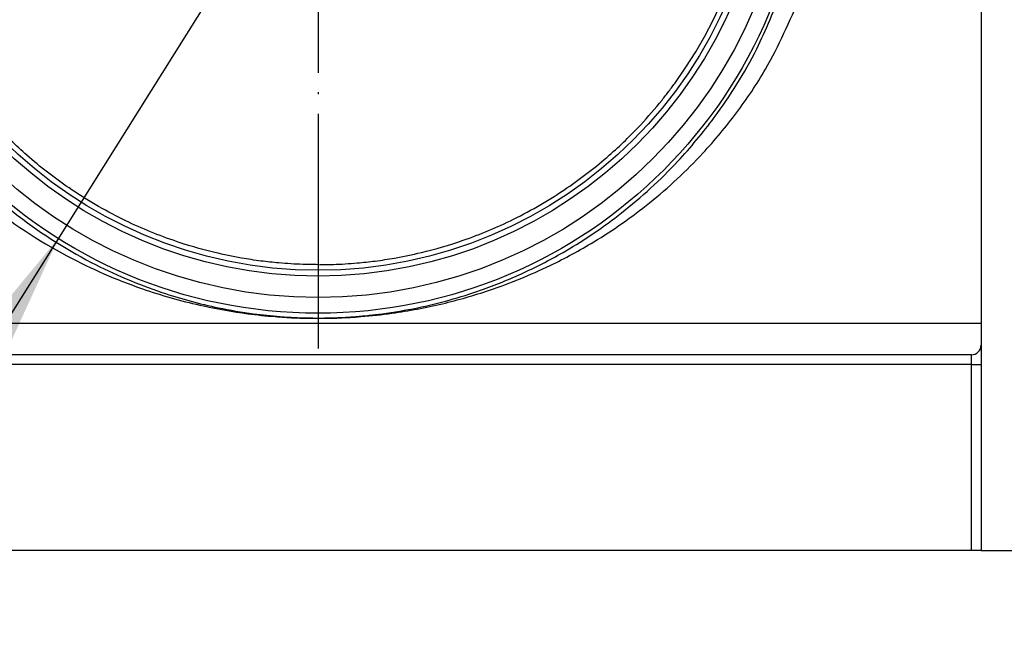
# Model space of a CAD drawing. Units: millimetres. Extents: x -564 to 1091, y -700 to -79.
# Drawn here: x 476 to 526, y -250 to -219 of the extents above; entities that cross this region are included whole.
import ezdxf

# ---------------------------------------------------------------- set-up
doc = ezdxf.new("R2010")
doc.units = ezdxf.units.MM
doc.linetypes.add('DOT_CENTER', pattern=[14, 12, -1, 0, -1])
doc.layers.add('1', color=7, linetype='Continuous')
doc.styles.add('CONVERTER_11', font='txt.shx', dxfattribs={"width": 0.9})
doc.dimstyles.new('ME10_DIM_18', dxfattribs={"dimtxt": 20, "dimasz": 20, "dimexe": 2, "dimexo": 0, "dimgap": 5, "dimtad": 1, "dimdec": 0, "dimdsep": 46, "dimtxsty": 'CONVERTER_11', "dimsah": 1, "dimcen": 0.09, "dimclrd": 4, "dimclre": 4, "dimclrt": 1, "dimadec": 0, "dimazin": 0, "dimtfac": 1, "dimtdec": 4, "dimtix": 1, "dimtmove": 0, "dimatfit": 3, "dimfxl": 1, "dimtolj": 1, "dimtzin": 0, "dimarcsym": 0})

# ---------------------------------------------------------------- blocks, each defined once
blk = doc.blocks.new('531-Hartschaumkörper-Linear-V06__36', base_point=(-109, -245.824))
at = {"color": 7, "linetype": 'Continuous'}
for p, q in [((525, -192.574), (525, -235.324)), ((525, -235.324), (525, -236.324)), ((524.5, -235.824), (457.5, -235.824)), ((525, -236.324), (525, -245.824)), ((524.5, -245.824), (457.5, -245.824)), ((525, -245.824), (524.5, -245.824)), ((525, -245.824), (1091, -245.824))]:
    blk.add_line(p, q, dxfattribs=at)
at = {"color": 3, "linetype": 'Continuous'}
for p, q in [((524.5, -236.324), (457.5, -236.324)), ((524.5, -245.824), (524.5, -236.324))]:
    blk.add_line(p, q, dxfattribs=at)
at = {"color": 7, "linetype": 'Continuous'}
blk.add_arc((524.5, -235.324), 0.5, 270, 0, dxfattribs=at)
at = {"color": 3, "linetype": 'Continuous'}
for points, knots in [([(524.5, -236.324), (524.5, -236.291), (524.5, -236.227), (524.5, -236.134), (524.5, -236.048), (524.5, -235.974), (524.5, -235.913), (524.5, -235.871), (524.5, -235.843), (524.5, -235.831), (524.5, -235.824)], [0, 0, 0, 0, 0.098921, 0.1939242, 0.2796429, 0.3547541, 0.416545, 0.4624007, 0.4812004, 0.5, 0.5, 0.5, 0.5]), ([(524.5, -236.324), (524.531, -236.324), (524.593, -236.324), (524.684, -236.324), (524.771, -236.324), (524.849, -236.324), (524.912, -236.324), (524.955, -236.324), (524.982, -236.324), (524.994, -236.324), (525, -236.324)], [0, 0, 0, 0, 0.0936828, 0.1840474, 0.2745047, 0.3535534, 0.4179081, 0.4648942, 0.4824471, 0.5, 0.5, 0.5, 0.5])]:
    blk.add_open_spline(points, degree=3, knots=knots, dxfattribs=at)
blk = doc.blocks.new('531-Ablaufkörper__37', base_point=(240.48, -234.232))
at = {"color": 7, "linetype": 'Continuous'}
blk.add_line((525, -234.232), (457, -234.232), dxfattribs=at)
for radius in [25, 24.195, 22.804]:
    blk.add_circle((491.088, -208.7), radius, dxfattribs=at)
at = {"color": 3, "linetype": 'Continuous'}
blk.add_circle((491.088, -208.7), 23.102, dxfattribs=at)
at = {"color": 7, "linetype": 'Continuous'}
blk.add_arc((491.088, -208.7), 22.547, 324.1815, 38.2779, dxfattribs=at)
at = {"color": 3, "linetype": 'Continuous'}
for points, knots in [([(466.417, -217.49), (466.976, -218.775), (467.904, -220.906), (469.729, -223.581), (471.727, -225.955), (474.569, -228.55), (478.203, -230.888), (481.937, -232.472), (484.978, -233.315), (487.199, -233.704), (488.745, -233.868), (489.945, -233.943), (491.042, -233.968), (492.187, -233.945), (493.449, -233.869), (495.212, -233.676), (497.42, -233.26), (500.14, -232.48), (502.739, -231.421), (505.49, -229.931), (508.16, -228.065), (510.585, -225.811), (512.522, -223.479), (514.302, -220.846), (515.209, -218.758), (515.76, -217.49)], [0, 0, 0, 0, 4.190555, 6.956982, 9.678198, 13.487576, 18.456689, 22.561054, 25.610289, 27.904532, 29.317034, 30.271879, 31.511444, 32.608959, 33.70568, 35.303951, 37.925452, 40.43549, 43.783298, 46.321342, 49.80808, 53.527165, 56.214267, 58.892098, 63.026948, 63.026948, 63.026948, 63.026948]), ([(467.354, -217.165), (467.881, -218.45), (468.817, -220.731), (470.872, -223.878), (473.052, -226.422), (475.932, -228.974), (479.198, -231.085), (482.787, -232.609), (485.605, -233.374), (487.639, -233.721), (488.993, -233.864), (490.095, -233.93), (491.032, -233.95), (492.026, -233.932), (493.121, -233.87), (494.529, -233.722), (496.678, -233.356), (499.109, -232.68), (501.632, -231.657), (504.074, -230.387), (506.782, -228.548), (509.317, -226.224), (511.648, -223.411), (513.497, -220.48), (514.416, -218.183), (514.823, -217.165)], [0, 0, 0, 0, 4.155313, 7.379623, 11.229696, 14.172569, 18.897589, 22.823462, 25.823533, 27.636241, 29.009558, 29.904418, 30.948577, 31.819094, 32.887268, 34.238097, 36.064255, 39.420244, 41.784895, 44.219004, 47.667174, 51.575184, 54.487528, 58.614945, 61.90027, 61.90027, 61.90027, 61.90027])]:
    blk.add_open_spline(points, degree=3, knots=knots, dxfattribs=at)
at = {"color": 7, "linetype": 'Continuous'}
for points, knots in [([(491.088, -231.216), (490.956, -231.215), (490.695, -231.214), (490.027, -231.196), (489.183, -231.145), (488.141, -231.032), (487.045, -230.866), (485.535, -230.553), (483.477, -229.952), (480.953, -228.897), (478.44, -227.431), (476.29, -225.762), (474.698, -224.219), (473.719, -223.086), (473.142, -222.35), (472.917, -222.044), (472.806, -221.894)], [0, 0, 0, 0, 0.395668, 0.783097, 2.005318, 2.93184, 3.925946, 5.331026, 7.554395, 10.347723, 13.517435, 16.250579, 18.493968, 20.158564, 20.738518, 21.298177, 21.298177, 21.298177, 21.298177]), ([(491.088, -231.216), (491.225, -231.215), (491.486, -231.214), (492.154, -231.196), (492.994, -231.145), (494.036, -231.032), (495.132, -230.866), (496.642, -230.553), (498.7, -229.952), (501.224, -228.897), (503.736, -227.431), (505.887, -225.762), (507.479, -224.219), (508.458, -223.086), (509.035, -222.35), (509.26, -222.044), (509.371, -221.894)], [0, 0, 0, 0, 0.410356, 0.783097, 2.005318, 2.93184, 3.925946, 5.331026, 7.554395, 10.347723, 13.517435, 16.250579, 18.493968, 20.158564, 20.738518, 21.298177, 21.298177, 21.298177, 21.298177])]:
    blk.add_open_spline(points, degree=3, knots=knots, dxfattribs=at)
at = {"layer": '1', "color": 2, "linetype": 'DOT_CENTER'}
blk.add_line((491.088, -181.2), (491.088, -236.2), dxfattribs=at)
blk = doc.blocks.new('HL531-23-Zeichnung-WEB__38', base_point=(-109, -245.824))
for name, p in [('531-Ablaufkörper__37', (240.48, -234.232)), ('531-Hartschaumkörper-Linear-V06__36', (-109, -245.824))]:
    blk.add_blockref(name, p)
blk = doc.blocks.new('*D52')
at = {"layer": '1', "color": 4, "linetype": 'Continuous'}
for p, q in [((590.051, -168.7), (590.051, -208.7)), ((518.588, -208.7), (592.051, -208.7)), ((590.051, -208.7), (590.051, -245.824)), ((525, -245.824), (592.051, -245.824)), ((590.051, -245.824), (590.051, -308.322))]:
    blk.add_line(p, q, dxfattribs=at)
at = {"layer": '1', "color": 4}
for points in [[(587.418, -188.7), (592.684, -188.7), (590.051, -208.7)], [(592.684, -265.824), (587.418, -265.824), (590.051, -245.824)]]:
    blk.add_solid(points, dxfattribs=at)
at = {"layer": '1', "color": 1, "insert": (585.051, -308.322), "char_height": 20, "attachment_point": 7, "rotation": 90, "line_spacing_factor": 0.60024, "style": 'CONVERTER_11'}
blk.add_mtext('37', dxfattribs=at)
blk = doc.blocks.new('*D53')
at = {"layer": '1', "color": 4, "linetype": 'Continuous'}
blk.add_line((520.32, -162.111), (414.025, -331.519), dxfattribs=at)
at = {"layer": '1', "color": 4}
blk.add_solid([(469.401, -248.217), (464.941, -245.418), (477.801, -229.876)], dxfattribs=at)
blk = doc.blocks.new('Untsicht1', base_point=(491, -162.206))
blk.add_blockref('HL531-23-Zeichnung-WEB__38', (-109, -245.824))
at = {"layer": '1'}
blk.add_blockref('*D53', (0, 0), dxfattribs=at)
dim = blk.add_linear_dim(base=(590.051, -208.7), p1=(525, -245.824), p2=(518.588, -208.7), angle=90, dimstyle='ME10_DIM_18', dxfattribs=at)
dim.commit()
dim.dimension.update_dxf_attribs({"geometry": '*D52', "text_midpoint": (575.051, -293.322), "text_rotation": 90})

msp = doc.modelspace()

# ---------------------------------------------------------------- block references
msp.add_blockref('Untsicht1', (491, -162.205816))

doc.saveas('drawing.dxf')
